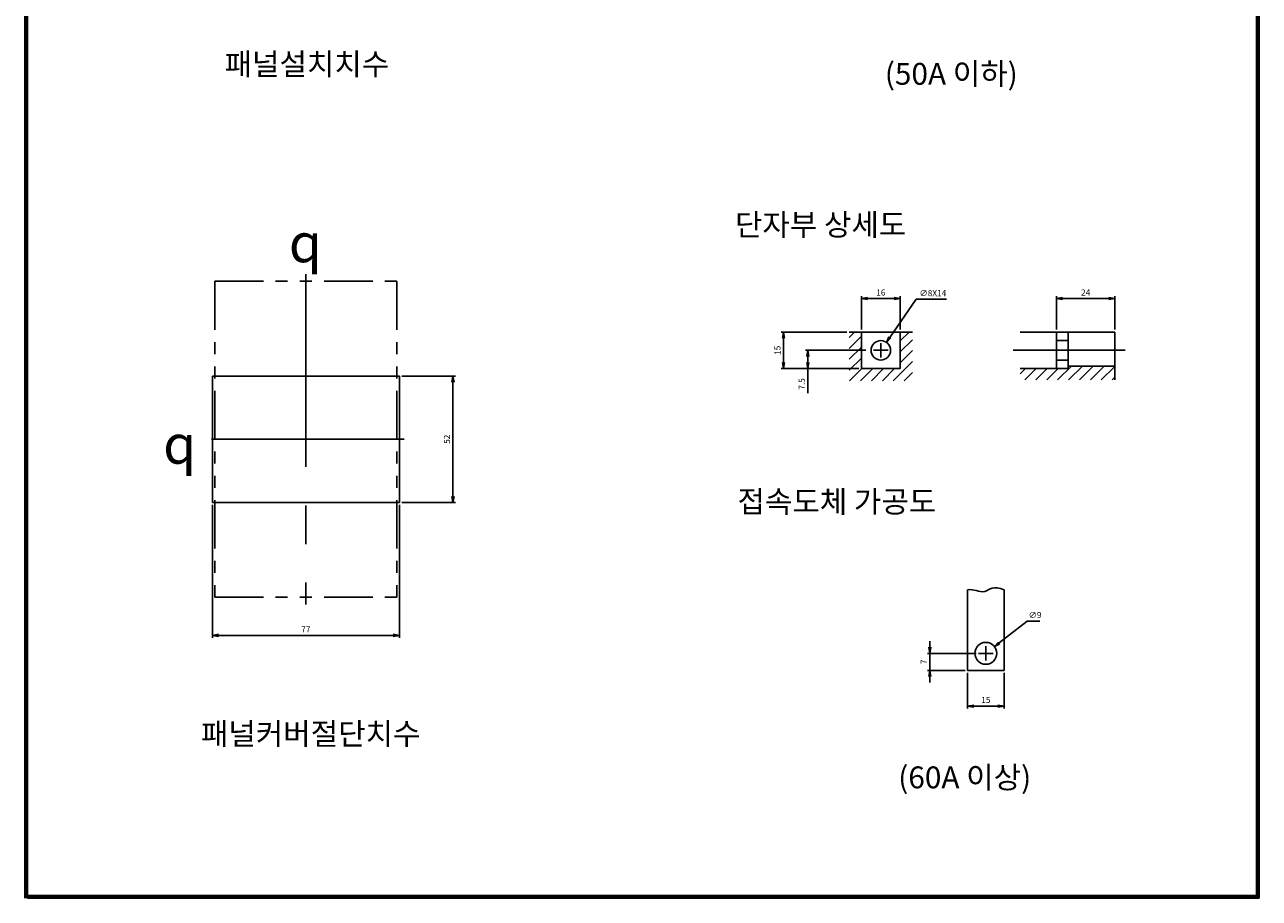
# Model space of a CAD drawing. Units: millimetres. Extents: x -106 to 402, y -497 to 370.
# Drawn here: x -106 to 402, y -497 to -137 of the extents above; entities that cross this region are included whole.
import ezdxf
from ezdxf.enums import TextEntityAlignment as Align

# ---------------------------------------------------------------- set-up
doc = ezdxf.new("R2010")
doc.units = ezdxf.units.MM
doc.header["$LTSCALE"] = 5
doc.linetypes.add('ACISOTGB', pattern=[9, 4, -1, 1, -1, 1, -1])
doc.linetypes.add('CENTER', pattern=[50.8, 31.75, -6.35, 6.35, -6.35])
doc.layers.add('1', color=7, linetype='Continuous')
for name, color, linetype, lineweight in [('3', 4, 'Continuous', 30), ('AM_0', 7, 'Continuous', 50), ('AM_5', 3, 'Continuous', 25)]:
    doc.layers.add(name, color=color, linetype=linetype, lineweight=lineweight)
doc.styles.add('H', font='Dotum.ttf')
doc.styles.add('romans', font='romans.shx', dxfattribs={"oblique": 15, "height": 2.5, "bigfont": 'WHGTXT.SHX'})
doc.styles.add('멋돌이체', font='romans.shx', dxfattribs={"oblique": 15, "height": 3, "bigfont": 'whgtxt.shx'})
doc.dimstyles.new('AM_ISO', dxfattribs={"dimtxt": 2.5, "dimasz": 2.5, "dimexe": 1, "dimexo": 1, "dimgap": 1.25, "dimtad": 1, "dimdsep": 46, "dimtxsty": 'romans', "dimblk": 'OPEN', "dimcen": 0, "dimclrd": 1, "dimclre": 1, "dimclrt": 4, "dimadec": 0, "dimazin": 2, "dimtp": 0.1, "dimtm": 0.1, "dimtfac": 0.71, "dimtmove": 0, "dimatfit": 3, "dimldrblk": 'OPEN', "dimfxl": 0, "dimtolj": 1, "dimlwd": -1, "dimlwe": -1, "dimarcsym": 0})
doc.dimstyles.new('사본 dducaral', dxfattribs={"dimtxt": 4, "dimasz": 2.5, "dimexe": 1, "dimexo": 1, "dimgap": 1.25, "dimtad": 1, "dimdsep": 46, "dimtxsty": 'romans', "dimblk": 'OPEN', "dimcen": 3, "dimclrd": 1, "dimclre": 1, "dimclrt": 4, "dimadec": 1, "dimazin": 2, "dimtp": 1, "dimtfac": 0.71, "dimtmove": 0, "dimatfit": 3, "dimldrblk": 'OPEN', "dimfxl": 0, "dimtolj": 1, "dimlwd": -1, "dimlwe": -1, "dimarcsym": 0})
pattern_1 = [(45, (-832.004, -249.1312), (-2.245064, 2.245064), [])]

# ---------------------------------------------------------------- blocks, each defined once
blk = doc.blocks.new('_OPEN')
at = {"color": 0, "linetype": 'ByBlock'}
for p, q in [((-1, 0.17), (0, 0)), ((0, 0), (-1, -0.17)), ((0, 0), (-1, 0))]:
    blk.add_line(p, q, dxfattribs=at)
blk = doc.blocks.new('*D6')
at = {"color": 1}
for p, q in [((-28.98, -334.95), (-28.98, -389.64)), ((48.02, -334.95), (48.02, -389.64)), ((-26.48, -388.64), (45.52, -388.64))]:
    blk.add_line(p, q, dxfattribs=at)
at = {"layer": 'Defpoints', "color": 0}
for p in [(-28.98, -333.95), (48.02, -333.95), (48.02, -388.64)]:
    blk.add_point(p, dxfattribs=at)
at = {"color": 1, "xscale": 2.5, "yscale": 2.5, "zscale": 2.5, "rotation": 180}
blk.add_blockref('_OPEN', (-28.98, -388.64), dxfattribs=at)
at = {"color": 1, "xscale": 2.5, "yscale": 2.5, "zscale": 2.5}
blk.add_blockref('_OPEN', (48.02, -388.64), dxfattribs=at)
at = {"color": 4, "insert": (9.52, -386.14), "char_height": 2.5, "attachment_point": 5, "style": 'romans'}
blk.add_mtext('\\A1;77', dxfattribs=at)
blk = doc.blocks.new('*D7')
at = {"color": 1}
for p, q in [((49.02, -281.95), (71.08, -281.95)), ((70.08, -284.45), (70.08, -331.45)), ((49.02, -333.95), (71.08, -333.95))]:
    blk.add_line(p, q, dxfattribs=at)
at = {"layer": 'Defpoints', "color": 0}
for p in [(48.02, -281.95), (48.02, -333.95), (70.08, -333.95)]:
    blk.add_point(p, dxfattribs=at)
at = {"color": 1, "xscale": 2.5, "yscale": 2.5, "zscale": 2.5}
for p, rotation in [((70.08, -281.95), 90), ((70.08, -333.95), 270)]:
    blk.add_blockref('_OPEN', p, dxfattribs=dict(at, rotation=rotation))
at = {"color": 4, "insert": (67.58, -307.95), "char_height": 2.5, "attachment_point": 5, "rotation": 90, "style": 'romans'}
blk.add_mtext('\\A1;52', dxfattribs=at)
blk = doc.blocks.new('*D11')
at = {"layer": 'AM_5', "color": 1}
for p, q in [((281.92, -404.06), (281.92, -418.75)), ((296.92, -404.06), (296.92, -418.75)), ((284.42, -417.75), (294.42, -417.75))]:
    blk.add_line(p, q, dxfattribs=at)
at = {"layer": 'Defpoints', "color": 0}
for p in [(281.92, -403.06), (296.92, -403.06), (296.92, -417.75)]:
    blk.add_point(p, dxfattribs=at)
at = {"layer": 'AM_5', "color": 1, "xscale": 2.5, "yscale": 2.5, "zscale": 2.5, "rotation": 180}
blk.add_blockref('_OPEN', (281.92, -417.75), dxfattribs=at)
at = {"layer": 'AM_5', "color": 1, "xscale": 2.5, "yscale": 2.5, "zscale": 2.5}
blk.add_blockref('_OPEN', (296.92, -417.75), dxfattribs=at)
at = {"layer": 'AM_5', "color": 4, "insert": (289.42, -415.25), "char_height": 2.5, "attachment_point": 5, "style": 'romans'}
blk.add_mtext('\\A1;15', dxfattribs=at)
blk = doc.blocks.new('*D12')
at = {"layer": 'AM_5', "color": 1}
for p, q in [((266.35, -393.56), (266.35, -391.06)), ((285.42, -396.06), (265.35, -396.06)), ((266.35, -403.06), (266.35, -396.06)), ((280.92, -403.06), (265.35, -403.06)), ((266.35, -405.56), (266.35, -408.06))]:
    blk.add_line(p, q, dxfattribs=at)
at = {"layer": 'Defpoints', "color": 0}
for p in [(266.35, -396.06), (286.42, -396.06), (281.92, -403.06)]:
    blk.add_point(p, dxfattribs=at)
at = {"layer": 'AM_5', "color": 1, "xscale": 2.5, "yscale": 2.5, "zscale": 2.5}
for p, rotation in [((266.35, -396.06), 270), ((266.35, -403.06), 90)]:
    blk.add_blockref('_OPEN', p, dxfattribs=dict(at, rotation=rotation))
at = {"layer": 'AM_5', "color": 4, "insert": (263.85, -399.56), "char_height": 2.5, "attachment_point": 5, "rotation": 90, "style": 'romans'}
blk.add_mtext('\\A1;7', dxfattribs=at)
blk = doc.blocks.new('*D13')
at = {"layer": 'AM_5', "color": 1}
for p, q in [((232.21, -263.84), (205.15, -263.84)), ((206.15, -266.34), (206.15, -276.34)), ((237.21, -278.84), (205.15, -278.84))]:
    blk.add_line(p, q, dxfattribs=at)
at = {"layer": 'Defpoints', "color": 0}
for p in [(233.21, -263.84), (206.15, -278.84), (238.21, -278.84)]:
    blk.add_point(p, dxfattribs=at)
at = {"layer": 'AM_5', "color": 1, "xscale": 2.5, "yscale": 2.5, "zscale": 2.5}
for p, rotation in [((206.15, -263.84), 90), ((206.15, -278.84), 270)]:
    blk.add_blockref('_OPEN', p, dxfattribs=dict(at, rotation=rotation))
at = {"layer": 'AM_5', "color": 4, "insert": (203.65, -271.34), "char_height": 2.5, "attachment_point": 5, "rotation": 90, "style": 'romans'}
blk.add_mtext('\\A1;15', dxfattribs=at)
blk = doc.blocks.new('*D14')
at = {"layer": 'AM_5', "color": 1}
for p, q in [((240.03, -271.34), (215.15, -271.34)), ((216.15, -273.84), (216.15, -276.34)), ((237.21, -278.84), (215.15, -278.84)), ((216.15, -278.84), (216.15, -289.04))]:
    blk.add_line(p, q, dxfattribs=at)
at = {"layer": 'Defpoints', "color": 0}
for p in [(241.03, -271.34), (216.15, -278.84), (238.21, -278.84)]:
    blk.add_point(p, dxfattribs=at)
at = {"layer": 'AM_5', "color": 1, "xscale": 2.5, "yscale": 2.5, "zscale": 2.5}
for p, rotation in [((216.15, -271.34), 90), ((216.15, -278.84), 270)]:
    blk.add_blockref('_OPEN', p, dxfattribs=dict(at, rotation=rotation))
at = {"layer": 'AM_5', "color": 4, "insert": (213.65, -285.19), "char_height": 2.5, "attachment_point": 5, "rotation": 90, "style": 'romans'}
blk.add_mtext('\\A1;7.5', dxfattribs=at)
blk = doc.blocks.new('*D15')
at = {"layer": 'AM_5', "color": 1}
for p, q in [((238.21, -262.84), (238.21, -249.05)), ((240.71, -250.05), (251.71, -250.05)), ((254.21, -262.84), (254.21, -249.05))]:
    blk.add_line(p, q, dxfattribs=at)
at = {"layer": 'Defpoints', "color": 0}
for p in [(254.21, -250.05), (238.21, -263.84), (254.21, -263.84)]:
    blk.add_point(p, dxfattribs=at)
at = {"layer": 'AM_5', "color": 1, "xscale": 2.5, "yscale": 2.5, "zscale": 2.5, "rotation": 180}
blk.add_blockref('_OPEN', (238.21, -250.05), dxfattribs=at)
at = {"layer": 'AM_5', "color": 1, "xscale": 2.5, "yscale": 2.5, "zscale": 2.5}
blk.add_blockref('_OPEN', (254.21, -250.05), dxfattribs=at)
at = {"layer": 'AM_5', "color": 4, "insert": (246.21, -247.55), "char_height": 2.5, "attachment_point": 5, "style": 'romans'}
blk.add_mtext('\\A1;16', dxfattribs=at)
blk = doc.blocks.new('*D17')
at = {"color": 1}
for p, q in [((318.53, -262.84), (318.53, -249.05)), ((321.03, -250.05), (340.03, -250.05)), ((342.53, -262.84), (342.53, -249.05))]:
    blk.add_line(p, q, dxfattribs=at)
at = {"layer": 'Defpoints', "color": 0}
for p in [(342.53, -250.05), (318.53, -263.84), (342.53, -263.84)]:
    blk.add_point(p, dxfattribs=at)
at = {"color": 1, "xscale": 2.5, "yscale": 2.5, "zscale": 2.5, "rotation": 180}
blk.add_blockref('_OPEN', (318.53, -250.05), dxfattribs=at)
at = {"color": 1, "xscale": 2.5, "yscale": 2.5, "zscale": 2.5}
blk.add_blockref('_OPEN', (342.53, -250.05), dxfattribs=at)
at = {"color": 4, "insert": (330.53, -247.55), "char_height": 2.5, "attachment_point": 5, "style": 'romans'}
blk.add_mtext('\\A1;24', dxfattribs=at)
blk = doc.blocks.new('*D29')
at = {"layer": 'AM_5', "color": 1}
for p, q in [((260.78, -250.31), (249.91, -266)), ((273.2, -250.31), (260.78, -250.31)), ((246.21, -274.34), (246.21, -268.34)), ((243.21, -271.34), (249.21, -271.34))]:
    blk.add_line(p, q, dxfattribs=at)
at = {"layer": 'Defpoints', "color": 0}
for p in [(248.48, -268.06), (243.93, -274.63)]:
    blk.add_point(p, dxfattribs=at)
at = {"layer": 'AM_5', "color": 1, "xscale": 2.5, "yscale": 2.5, "zscale": 2.5, "rotation": 235.2882072392357}
blk.add_blockref('_OPEN', (248.48, -268.06), dxfattribs=at)
at = {"layer": 'AM_5', "color": 4, "insert": (267.62, -247.81), "char_height": 2.5, "attachment_point": 5, "style": 'romans'}
blk.add_mtext('\\A1;∅8X14', dxfattribs=at)
blk = doc.blocks.new('*D30')
at = {"layer": 'AM_5', "color": 1}
for p, q in [((306.42, -382.78), (294.94, -391.75)), ((311.69, -382.78), (306.42, -382.78)), ((286.42, -396.06), (292.42, -396.06)), ((289.42, -399.06), (289.42, -393.06))]:
    blk.add_line(p, q, dxfattribs=at)
at = {"layer": 'Defpoints', "color": 0}
for p in [(292.97, -393.29), (285.88, -398.83)]:
    blk.add_point(p, dxfattribs=at)
at = {"layer": 'AM_5', "color": 1, "xscale": 2.5, "yscale": 2.5, "zscale": 2.5, "rotation": 218.0000032962001}
blk.add_blockref('_OPEN', (292.97, -393.29), dxfattribs=at)
at = {"layer": 'AM_5', "color": 4, "insert": (309.68, -380.28), "char_height": 2.5, "attachment_point": 5, "style": 'romans'}
blk.add_mtext('\\A1;∅9', dxfattribs=at)

msp = doc.modelspace()

# ---------------------------------------------------------------- hatches: boundary and pattern name
h = msp.add_hatch()
h.set_pattern_fill('ANSI31', color=4, style=0)
h.set_pattern_definition(pattern_1)
h.paths.add_polyline_path([(259.205, -263.843), (254.205, -263.843), (254.205, -278.843), (238.205, -278.843), (238.205, -263.843), (233.205, -263.843), (233.205, -283.843), (259.205, -283.843)])
h = msp.add_hatch()
h.set_pattern_fill('ANSI31', color=4, style=0)
h.set_pattern_definition(pattern_1)
h.paths.add_polyline_path([(342.527, -277.843), (323.315, -277.843), (323.315, -278.843), (303.527, -278.843), (303.527, -283.534), (342.527, -283.534)])

# ---------------------------------------------------------------- linework, layer by layer
for p, q in [((-106.228, 369.814), (-106.228, -496.863)), ((-105.628, 369.814), (-105.628, -496.863)), ((-105.028, 369.814), (-105.028, -496.863)), ((400.799, -496.863), (400.799, 369.814)), ((401.399, -496.863), (401.399, 369.814)), ((401.999, -496.863), (401.999, 369.814)), ((259.205, -263.843), (233.205, -263.843)), ((238.205, -263.843), (238.205, -278.843)), ((254.205, -263.843), (254.205, -278.843)), ((303.527, -263.843), (342.527, -263.843)), ((318.527, -263.843), (318.527, -278.843)), ((323.315, -278.843), (323.315, -263.843)), ((342.527, -263.843), (342.527, -283.534)), ((318.527, -267.343), (323.315, -267.343)), ((254.205, -278.843), (238.205, -278.843)), ((303.527, -278.843), (323.315, -278.843)), ((318.527, -275.343), (323.315, -275.343)), ((323.315, -277.843), (342.527, -277.843)), ((281.923, -403.056), (281.923, -369.938)), ((296.923, -403.056), (296.923, -369.938)), ((296.923, -403.056), (281.923, -403.056)), ((-106.228, -495.663), (401.999, -495.663)), ((-105.028, -496.263), (401.999, -496.263)), ((-105.028, -496.863), (401.999, -496.863))]:
    msp.add_line(p, q)
at = {"linetype": 'ByBlock', "lineweight": -2, "ltscale": 0.5}
for p, q in [((48.017, -281.952), (-28.983, -281.952)), ((48.017, -333.952), (-28.983, -333.952))]:
    msp.add_line(p, q, dxfattribs=at)
at = {"lineweight": -2}
for p, q in [((-28.983, -281.952), (-28.983, -333.952)), ((48.017, -281.952), (48.017, -333.952))]:
    msp.add_line(p, q, dxfattribs=at)
for centre, radius in [((246.205, -271.343), 4), ((289.423, -396.056), 4.5)]:
    msp.add_circle(centre, radius)
msp.add_open_spline([(296.923, -369.938), (292.641, -367.857), (288.495, -372.776), (284.296, -369.266), (281.923, -369.938)], degree=3, knots=[16.7413297, 16.7413297, 16.7413297, 16.7413297, 22.2428326, 29.4813238, 29.4813238, 29.4813238, 29.4813238])
at = {"layer": '1', "color": 2, "linetype": 'CENTER', "lineweight": -2, "ltscale": 0.5}
for p, q in [((9.517, -239.952), (9.517, -375.952)), ((300.652, -271.343), (346.747, -271.343)), ((50.017, -307.952), (-30.983, -307.952))]:
    msp.add_line(p, q, dxfattribs=at)
at = {"layer": 'AM_0', "color": 4, "linetype": 'ACISOTGB', "lineweight": -2}
for p, q in [((-27.983, -242.952), (47.017, -242.952)), ((-27.983, -242.952), (-27.983, -372.952)), ((47.017, -242.952), (47.017, -372.952)), ((-27.983, -372.952), (47.017, -372.952))]:
    msp.add_line(p, q, dxfattribs=at)

# ---------------------------------------------------------------- texts
at = {"color": 4, "lineweight": -2, "char_height": 16, "attachment_point": 5, "style": '멋돌이체'}
for insert in [(9.277, -227.104), (-42.458, -310.006)]:
    msp.add_mtext('{\\Famgdt;q}', dxfattribs=dict(at, insert=insert))
at = {"layer": '3', "color": 4, "lineweight": 30, "style": 'H'}
for s, p in [('패널설치치수', (-23.932, -153.597)), ('(50A 이하)', (247.834, -157.562)), ('단자부 상세도', (186.163, -219.601)), ('접속도체 가공도', (187.194, -333.594)), ('패널커버절단치수', (-33.686, -429.183)), ('(60A 이상)', (253.355, -447.097))]:
    msp.add_text(s, height=9, dxfattribs=at).set_placement(p, align=Align.MIDDLE_LEFT)

# ---------------------------------------------------------------- dimensions: what is measured, and where the dimension line sits
dim = msp.add_linear_dim(base=(342.527, -250.051), p1=(318.527, -263.843), p2=(342.527, -263.843), dimstyle='AM_ISO', override={"dimtxt": 4, "dimdec": 1, "dimblk": 'OPEN', "dimtdec": 1, "dimldrblk": 'OPEN'})
dim.commit()
dim.dimension.update_dxf_attribs({"geometry": '*D17', "text_midpoint": (330.527, -247.551)})
dim = msp.add_linear_dim(base=(70.081, -333.952), p1=(48.017, -281.952), p2=(48.017, -333.952), angle=90, dimstyle='사본 dducaral')
dim.commit()
dim.dimension.update_dxf_attribs({"geometry": '*D7', "text_midpoint": (67.581, -307.952)})
dim = msp.add_linear_dim(base=(48.017, -388.636), p1=(-28.983, -333.952), p2=(48.017, -333.952), dimstyle='AM_ISO')
dim.commit()
dim.dimension.update_dxf_attribs({"geometry": '*D6', "text_midpoint": (9.517, -386.136)})
at = {"layer": 'AM_5'}
dim = msp.add_linear_dim(base=(254.205, -250.051), p1=(238.205, -263.843), p2=(254.205, -263.843), dimstyle='AM_ISO', override={"dimtxt": 4, "dimdec": 1, "dimblk": 'OPEN', "dimtdec": 1, "dimldrblk": 'OPEN'}, dxfattribs=at)
dim.commit()
dim.dimension.update_dxf_attribs({"geometry": '*D15', "text_midpoint": (246.205, -247.551)})
dim = msp.add_diameter_dim_2p(p1=(243.928, -274.631), p2=(248.483, -268.055), text='<>X14', dimstyle='사본 dducaral', override={"dimtoh": 1, "dimtofl": 0}, dxfattribs=at)
dim.commit()
dim.dimension.update_dxf_attribs({"geometry": '*D29', "text_midpoint": (267.616, -250.307), "dimtype": 163})
for base, p1, p2, picture, middle in [((206.153, -278.843), (233.205, -263.843), (238.205, -278.843), '*D13', (206.153, -271.343)), ((266.348, -396.056), (281.923, -403.056), (286.423, -396.056), '*D12', (266.348, -399.556))]:
    dim = msp.add_linear_dim(base=base, p1=p1, p2=p2, angle=90, dimstyle='AM_ISO', override={"dimtxt": 4, "dimdec": 1, "dimblk": 'OPEN', "dimtdec": 1, "dimldrblk": 'OPEN'}, dxfattribs=at)
    dim.commit()
    dim.dimension.update_dxf_attribs({"geometry": picture, "text_midpoint": middle, "dimtype": 160})
dim = msp.add_linear_dim(base=(216.153, -278.843), p1=(241.032, -271.343), p2=(238.205, -278.843), angle=90, dimstyle='AM_ISO', override={"dimtxt": 4, "dimdec": 1, "dimblk": 'OPEN', "dimtdec": 1, "dimldrblk": 'OPEN'}, dxfattribs=at)
dim.commit()
dim.dimension.update_dxf_attribs({"geometry": '*D14', "text_midpoint": (213.653, -285.19)})
dim = msp.add_diameter_dim_2p(p1=(285.877, -398.827), p2=(292.969, -393.286), dimstyle='사본 dducaral', override={"dimtoh": 1, "dimsd1": 1, "dimtofl": 0, "dimtmove": 1, "dimatfit": 2}, dxfattribs=at)
dim.commit()
dim.dimension.update_dxf_attribs({"geometry": '*D30', "text_midpoint": (306.415, -382.78), "dimtype": 163})
dim = msp.add_linear_dim(base=(296.923, -417.75), p1=(281.923, -403.056), p2=(296.923, -403.056), dimstyle='AM_ISO', dxfattribs=at)
dim.commit()
dim.dimension.update_dxf_attribs({"geometry": '*D11', "text_midpoint": (289.423, -415.25)})

doc.saveas('drawing.dxf')
